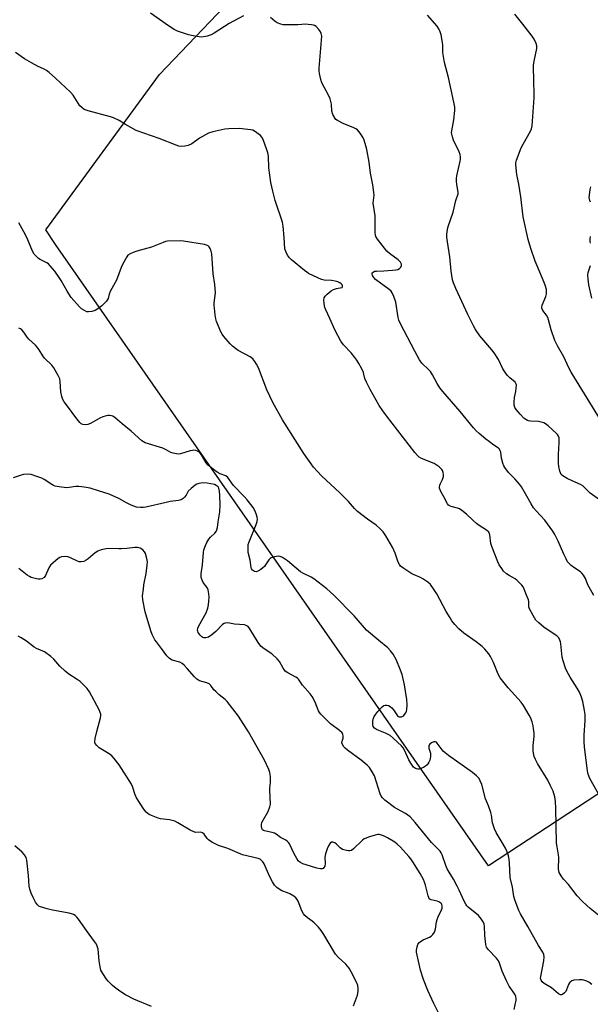
# Model space of a CAD drawing. Units: inches. Extents: x 1243770 to 1249770, y 573452 to 577452.
# Drawn here: x 1244087 to 1244333, y 573722 to 574146 of the extents above; entities that cross this region are included whole.
import ezdxf

# ---------------------------------------------------------------- set-up
doc = ezdxf.new("R2010")
doc.units = ezdxf.units.IN
doc.header["$MEASUREMENT"] = 0
doc.layers.add('NTRL-Farm Land', color=3, linetype='Continuous')
doc.layers.add('Undefined', color=1, linetype='Continuous')

msp = doc.modelspace()

# ---------------------------------------------------------------- linework, layer by layer
at = {"layer": 'NTRL-Farm Land'}
msp.add_polyline3d([(1244493.83, 573915.36, 0), (1244289.22, 573781.24, 0), (1244102.39, 574049.37, 0), (1244098.15, 574055.61, 0), (1244147.32, 574122.71, 0), (1244196.91, 574174.8, 0), (1244207.4, 574196.34, 0), (1244206.3, 574210.15, 0), (1244110.86, 574382.1, 0), (1243878.02, 574903.79, 0)], dxfattribs=at)
at = {"layer": 'Undefined'}
for points, elevation in [([(1244183.53, 574147.94), (1244177.32, 574144.73), (1244170.83, 574140.5), (1244169.54, 574139.78), (1244167.83, 574139.27), (1244165.49, 574138.85), (1244164.34, 574138.89), (1244161.76, 574139.35), (1244159.77, 574139.79), (1244158.11, 574140.31), (1244155.08, 574141.37), (1244153.55, 574142.12), (1244151.16, 574143.67), (1244143.44, 574149.11)], 588), ([(1244337.17, 573939.1), (1244333.17, 573942.06), (1244332.3, 573942.87), (1244330.57, 573944.7), (1244329.94, 573945.24), (1244328.93, 573945.81), (1244325.3, 573947.38), (1244323.17, 573948.44), (1244321.36, 573949.47), (1244320.64, 573950.14), (1244320.29, 573950.8), (1244320.05, 573951.59), (1244319.64, 573953.53), (1244319.46, 573954.93), (1244319.47, 573958.69), (1244319.81, 573963.9), (1244319.8, 573965.33), (1244319.71, 573965.86), (1244319.43, 573966.61), (1244319.04, 573967.3), (1244318.67, 573967.74), (1244315, 573971.06), (1244313.83, 573971.92), (1244313.08, 573972.33), (1244311.98, 573972.71), (1244310.84, 573972.97), (1244307.4, 573973.16), (1244306.57, 573973.27), (1244306.06, 573973.43), (1244305.39, 573973.77), (1244304.53, 573974.45), (1244302.91, 573976.16), (1244301.26, 573978.1), (1244300.67, 573979.01), (1244300.33, 573979.99), (1244300.27, 573981.36), (1244300.46, 573983.31), (1244301.05, 573985.95), (1244301.25, 573987.35), (1244301.3, 573988.73), (1244301.11, 573989.43), (1244300.73, 573989.96), (1244298.46, 573991.82), (1244297.41, 573992.83), (1244296.85, 573993.49), (1244295.47, 573995.74), (1244293.55, 573999.69), (1244291.74, 574002.54), (1244290.67, 574003.92), (1244285.55, 574009.97), (1244283.72, 574012.62), (1244282.84, 574014.21), (1244280.41, 574019.11), (1244275.11, 574030.36), (1244274.15, 574032.73), (1244273.77, 574034.11), (1244273.21, 574037.86), (1244272.54, 574043.99), (1244271.51, 574050.52), (1244271.32, 574052.57), (1244271.33, 574053.73), (1244271.56, 574055.76), (1244271.83, 574057.17), (1244273.97, 574063.32), (1244275.23, 574068.33), (1244276.11, 574071.18), (1244276.11, 574071.95), (1244275.53, 574075.29), (1244275.4, 574076.71), (1244275.4, 574077.84), (1244275.57, 574078.92), (1244277.01, 574085.27), (1244277.14, 574086.12), (1244277.17, 574086.97), (1244276.99, 574088.13), (1244276.64, 574089.26), (1244274.22, 574094.37), (1244273.73, 574095.76), (1244273.43, 574096.89), (1244273.35, 574097.67), (1244273.37, 574098.42), (1244274.31, 574103.14), (1244274.69, 574107.18), (1244274.68, 574108.62), (1244274.32, 574110.68), (1244272.03, 574121.33), (1244270.28, 574127.9), (1244269.61, 574132.18), (1244269.54, 574135.36), (1244269.44, 574136.52), (1244268.82, 574139.73), (1244268.45, 574141.16), (1244267.86, 574142.42), (1244267.04, 574143.59), (1244262.94, 574148.26)], 590), ([(1244337.6, 573973.62), (1244324.87, 573994.29), (1244323.89, 573996.19), (1244321.75, 574000.8), (1244319.02, 574005.6), (1244317.91, 574007.92), (1244316.3, 574012.58), (1244315.22, 574016.79), (1244314.86, 574017.87), (1244314.3, 574018.83), (1244312.78, 574020.81), (1244312.31, 574021.8), (1244312.26, 574022.32), (1244312.43, 574023.12), (1244313.95, 574026.94), (1244314.29, 574028.04), (1244314.36, 574028.81), (1244314.24, 574029.87), (1244313.86, 574031.36), (1244313.31, 574032.88), (1244310.25, 574040.08), (1244309.45, 574042.13), (1244307.58, 574047.59), (1244306.39, 574051.48), (1244304.19, 574061.33), (1244303.19, 574069.95), (1244302.38, 574075.39), (1244301.46, 574079.54), (1244301.05, 574083.7), (1244301.08, 574084.57), (1244301.37, 574085.7), (1244303.38, 574090.99), (1244304.16, 574092.59), (1244307.33, 574098.29), (1244307.76, 574099.3), (1244308.09, 574100.6), (1244308.93, 574112.65), (1244308.83, 574121.46), (1244308.65, 574124.54), (1244308.7, 574126.51), (1244308.91, 574128.48), (1244310.17, 574133.97), (1244310.18, 574134.98), (1244309.84, 574136.07), (1244308.95, 574137.92), (1244308.17, 574139.15), (1244304.11, 574144.45), (1244300.68, 574148.67)], 592), ([(1244334.71, 573897.93), (1244332.65, 573901.49), (1244332.17, 573902.55), (1244331.13, 573905.26), (1244330.74, 573906), (1244330.27, 573906.67), (1244329.57, 573907.5), (1244328.95, 573908.05), (1244326.51, 573909.64), (1244324.95, 573910.84), (1244323.92, 573911.79), (1244323.42, 573912.45), (1244322.73, 573913.68), (1244321.73, 573915.71), (1244319.39, 573921.4), (1244317.94, 573924.25), (1244317.04, 573925.72), (1244313.63, 573930.33), (1244309.8, 573934.38), (1244308.72, 573935.75), (1244307.61, 573937.45), (1244305.3, 573941.78), (1244303.51, 573944.71), (1244302.69, 573945.88), (1244300.68, 573948.29), (1244297.9, 573950.94), (1244296.27, 573953.06), (1244295.83, 573953.83), (1244295.45, 573954.92), (1244294.93, 573957.22), (1244294.52, 573959.8), (1244294.36, 573960.34), (1244294.03, 573960.98), (1244293.54, 573961.51), (1244291.53, 573962.71), (1244289.7, 573964.19), (1244288.05, 573965.41), (1244285.2, 573967.79), (1244283.93, 573968.94), (1244282.78, 573970.27), (1244277.06, 573977.3), (1244269.56, 573985.86), (1244268.26, 573987.47), (1244267.05, 573989.33), (1244265.06, 573993.06), (1244264.16, 573994.47), (1244263.44, 573995.33), (1244260.48, 573998.2), (1244259.45, 573999.62), (1244257.41, 574003.25), (1244251.29, 574015.11), (1244250.55, 574016.74), (1244250.22, 574017.88), (1244249.23, 574024.46), (1244248.38, 574026.91), (1244247.68, 574028.48), (1244247.21, 574029.14), (1244246.37, 574029.92), (1244240.56, 574034.23), (1244239.75, 574035.06), (1244239.15, 574035.97), (1244239, 574036.67), (1244239.11, 574037.1), (1244239.42, 574037.46), (1244240.12, 574037.78), (1244240.92, 574037.89), (1244244.05, 574037.98), (1244247.86, 574038.27), (1244249.33, 574038.42), (1244250.16, 574038.6), (1244250.88, 574039), (1244251.44, 574039.58), (1244251.71, 574040.24), (1244251.67, 574040.87), (1244251.24, 574041.75), (1244250.34, 574042.75), (1244246.49, 574045.46), (1244245.34, 574046.48), (1244241.33, 574051.63), (1244240.7, 574052.79), (1244240.51, 574053.5), (1244240.41, 574054.37), (1244240.31, 574061.76), (1244239.55, 574067.21), (1244239.58, 574068.26), (1244239.86, 574070.56), (1244239.8, 574071.7), (1244239.28, 574075.14), (1244238.33, 574080.05), (1244237.78, 574084.85), (1244236.76, 574090.26), (1244236.37, 574091.95), (1244235.57, 574094.37), (1244235.03, 574095.66), (1244233.93, 574097.32), (1244232.67, 574098.83), (1244231.98, 574099.31), (1244231.21, 574099.69), (1244226.58, 574101.54), (1244224.06, 574102.77), (1244223.42, 574103.26), (1244223.07, 574103.69), (1244222.13, 574105.47), (1244221.72, 574106.83), (1244221.49, 574109.9), (1244220.9, 574112.16), (1244220.24, 574113.77), (1244217.36, 574119.14), (1244216.92, 574120.53), (1244216.34, 574123.13), (1244216.18, 574124.3), (1244216.19, 574125.48), (1244217.23, 574137.48), (1244217.28, 574139.24), (1244217.1, 574140.37), (1244216.79, 574141.15), (1244216.11, 574142.07), (1244214.9, 574143.32), (1244214.21, 574143.8), (1244213.71, 574143.99), (1244212.9, 574144.16), (1244211.5, 574144.31), (1244210.37, 574144.33), (1244206.94, 574144.1), (1244202.16, 574144.06), (1244200.68, 574144.12), (1244199.6, 574144.36), (1244198.1, 574144.95), (1244197.15, 574145.58), (1244195.15, 574147.32)], 588), ([(1244337.5, 573810.98), (1244333.04, 573818.95), (1244332.33, 573820.82), (1244331.99, 573822.19), (1244330.74, 573832.52), (1244330.53, 573834.84), (1244330.51, 573837.7), (1244330.94, 573844.02), (1244330.93, 573846.56), (1244330.69, 573848.32), (1244329.93, 573852.13), (1244329.34, 573854.04), (1244328.47, 573856.12), (1244327.47, 573857.88), (1244324.48, 573862.64), (1244323.07, 573865.23), (1244322.48, 573866.57), (1244321.49, 573869.64), (1244321.05, 573871.34), (1244320.87, 573872.76), (1244320.55, 573877.08), (1244320.4, 573877.92), (1244320.11, 573878.67), (1244319.55, 573879.58), (1244318.75, 573880.44), (1244313.33, 573884.05), (1244310.94, 573886.08), (1244309.74, 573887.28), (1244308.47, 573889.27), (1244306.94, 573892.12), (1244306.73, 573892.94), (1244306.69, 573895.24), (1244306.56, 573896.03), (1244305.62, 573898.11), (1244304.66, 573900.7), (1244304.18, 573901.7), (1244303.67, 573902.34), (1244301.48, 573904.56), (1244300.78, 573905.08), (1244298.2, 573906.53), (1244297.05, 573907.31), (1244295.8, 573908.38), (1244294.95, 573909.48), (1244293.93, 573911.18), (1244293.29, 573912.47), (1244290.7, 573919.01), (1244290.3, 573920.4), (1244289.86, 573924.08), (1244289.7, 573924.56), (1244289.35, 573925.16), (1244288.33, 573926.05), (1244285.19, 573928.08), (1244284.03, 573928.93), (1244282.62, 573930.21), (1244279.78, 573933.01), (1244277.71, 573934.61), (1244276.73, 573935.23), (1244275.95, 573935.58), (1244273.19, 573936.3), (1244272.5, 573936.55), (1244272, 573936.91), (1244271.57, 573937.43), (1244269.99, 573940.53), (1244268.7, 573942.83), (1244268.18, 573944.15), (1244268.14, 573944.67), (1244268.27, 573945.45), (1244268.56, 573946.21), (1244269.37, 573947.9), (1244269.77, 573949.3), (1244269.79, 573950.15), (1244269.69, 573950.99), (1244269.46, 573951.79), (1244269.19, 573952.25), (1244268.6, 573952.85), (1244267.93, 573953.4), (1244265.77, 573954.88), (1244260.35, 573957), (1244259.39, 573957.55), (1244258.62, 573958.23), (1244257.51, 573959.54), (1244245.2, 573975.42), (1244243.69, 573977.5), (1244242.11, 573979.84), (1244238.15, 573986.8), (1244236.55, 573989.93), (1244235.9, 573991.55), (1244235.53, 573993.38), (1244235.29, 573994.09), (1244234.6, 573995.62), (1244233.37, 573997.98), (1244232.51, 573999.42), (1244231.63, 574000.58), (1244229.95, 574002.58), (1244226.72, 574006.11), (1244225.49, 574007.7), (1244222.99, 574012.52), (1244220.85, 574017.35), (1244219.03, 574021.12), (1244218.58, 574022.22), (1244218.29, 574023.67), (1244218.22, 574025.44), (1244218.38, 574026.26), (1244218.81, 574026.98), (1244219.6, 574027.86), (1244220.48, 574028.68), (1244221.4, 574029.37), (1244222.37, 574029.94), (1244223.68, 574030.41), (1244225.97, 574030.72), (1244226.11, 574030.82), (1244226.24, 574031.14), (1244226.22, 574031.54), (1244226.05, 574031.95), (1244225.72, 574032.33), (1244225.05, 574032.81), (1244224.25, 574033.16), (1244223.12, 574033.5), (1244221.51, 574033.79), (1244218.32, 574034), (1244217.2, 574034.27), (1244215.57, 574034.96), (1244211.56, 574036.88), (1244210.81, 574037.34), (1244209.88, 574038.05), (1244204.21, 574042.73), (1244203.38, 574043.55), (1244202.58, 574044.73), (1244201.79, 574046.25), (1244201.42, 574047.47), (1244201.11, 574052.37), (1244200.58, 574057.25), (1244200.31, 574058.95), (1244197.23, 574068.37), (1244196.16, 574072.31), (1244195.31, 574076.06), (1244194.42, 574082.38), (1244194.27, 574087.43), (1244194.09, 574088.85), (1244193.66, 574090.25), (1244192.05, 574094.68), (1244191.51, 574095.68), (1244190.91, 574096.31), (1244188.28, 574098.22), (1244187.5, 574098.61), (1244186.69, 574098.84), (1244184.11, 574099.16), (1244181.8, 574099.35), (1244177.17, 574099.27), (1244175.44, 574099.16), (1244170.32, 574097.99), (1244168.38, 574097.37), (1244164.58, 574095.21), (1244161.19, 574092.84), (1244159.66, 574092.03), (1244158.22, 574091.75), (1244156.46, 574091.67), (1244155.59, 574091.78), (1244154.48, 574092.14), (1244147.17, 574095.08), (1244137.19, 574098.55), (1244132.53, 574101.08), (1244129.89, 574102.79), (1244127.46, 574103.92), (1244126.08, 574104.36), (1244116.45, 574106.99), (1244114.83, 574107.63), (1244113.71, 574108.42), (1244112.95, 574109.18), (1244112.18, 574110.26), (1244109.98, 574113.74), (1244108.9, 574115.03), (1244102.44, 574121.04), (1244099.67, 574123.52), (1244098.54, 574124.39), (1244097.52, 574124.93), (1244094.57, 574126.27), (1244092.08, 574127.66), (1244089.06, 574129.5), (1244085.1, 574132.22)], 586), ([(1244333.33, 574067.61), (1244333, 574068.37), (1244332.77, 574069.6), (1244332.81, 574070.66), (1244333.16, 574073.1), (1244333.42, 574074.18)], 594), ([(1244342.55, 573755.39), (1244333.1, 573762.89), (1244331.68, 573764.14), (1244329.55, 573766.18), (1244327.56, 573768.29), (1244323.76, 573773.15), (1244321.59, 573775.55), (1244320.61, 573776.9), (1244319.78, 573778.33), (1244319.56, 573779.07), (1244319.47, 573779.81), (1244319.6, 573784.9), (1244319.47, 573786.05), (1244318.84, 573789.42), (1244318.65, 573791.08), (1244318.38, 573806.09), (1244318.14, 573808.98), (1244317.88, 573811), (1244317.2, 573813.42), (1244316.09, 573815.82), (1244314.83, 573818.15), (1244310.39, 573825.42), (1244309.5, 573827.12), (1244308.98, 573828.43), (1244308.62, 573829.82), (1244308.5, 573830.93), (1244308.6, 573833.17), (1244308.99, 573837.01), (1244308.94, 573838.48), (1244308.75, 573840.54), (1244308.55, 573841.69), (1244308.04, 573843.34), (1244307.33, 573845.24), (1244306.8, 573846.29), (1244304.34, 573850.38), (1244303.36, 573851.84), (1244297.69, 573858.12), (1244294.33, 573862.39), (1244293.77, 573863.35), (1244293.17, 573864.61), (1244291.49, 573868.97), (1244290.14, 573871.53), (1244289.36, 573872.73), (1244287.74, 573874.69), (1244286.56, 573875.91), (1244283.98, 573877.9), (1244278.6, 573881.69), (1244276.49, 573883.49), (1244274.77, 573885.41), (1244273.5, 573886.97), (1244272.68, 573888.19), (1244271.05, 573891), (1244266.98, 573898.59), (1244265.54, 573900.79), (1244264.17, 573902.68), (1244263.12, 573903.67), (1244260.92, 573905.15), (1244259.88, 573905.71), (1244257.15, 573906.75), (1244256.11, 573907.27), (1244252.66, 573909.5), (1244251.3, 573910.56), (1244250.81, 573911.21), (1244250.33, 573912.21), (1244249.84, 573913.52), (1244249.03, 573916.13), (1244247.98, 573918.5), (1244244.97, 573923.64), (1244243.8, 573925.35), (1244242.37, 573926.85), (1244240.84, 573928.24), (1244237.11, 573930.81), (1244232.71, 573934.17), (1244231.46, 573935.46), (1244228.9, 573938.43), (1244227.43, 573939.91), (1244225.08, 573942.18), (1244217.15, 573949.46), (1244213.71, 573953.28), (1244209.52, 573959.17), (1244200.38, 573973.73), (1244196.19, 573981.13), (1244193.62, 573986.65), (1244189.98, 573996.07), (1244189.2, 573997.64), (1244188.45, 573998.9), (1244187.55, 573999.99), (1244186.42, 574000.9), (1244181.23, 574003.64), (1244180.05, 574004.4), (1244178.74, 574005.42), (1244177.71, 574006.48), (1244175.02, 574009.7), (1244174.31, 574010.66), (1244173.74, 574011.7), (1244171.93, 574016.12), (1244171.63, 574017.25), (1244171.34, 574018.96), (1244170.94, 574021.81), (1244170.86, 574022.96), (1244170.92, 574024.13), (1244171.39, 574028.45), (1244171.19, 574032.02), (1244170.38, 574036.75), (1244169.81, 574045.37), (1244169.51, 574046.51), (1244169.07, 574047.6), (1244168.66, 574048.34), (1244168.3, 574048.72), (1244167.58, 574049.08), (1244166.74, 574049.28), (1244157.62, 574050.82), (1244156.45, 574050.88), (1244150.73, 574050.74), (1244149.9, 574050.6), (1244148.89, 574050.27), (1244143.77, 574048.12), (1244137.47, 574046.51), (1244135.86, 574045.95), (1244134.57, 574045.38), (1244133.68, 574044.71), (1244133.14, 574044.06), (1244131.26, 574040.76), (1244130.68, 574039.43), (1244128.69, 574033.99), (1244128.17, 574032.93), (1244125.98, 574029), (1244125.55, 574027.92), (1244125.08, 574026.05), (1244124.86, 574025.56), (1244124.37, 574024.89), (1244123.41, 574023.84), (1244122.36, 574022.85), (1244120.7, 574021.61), (1244119.44, 574020.85), (1244118.07, 574020.43), (1244116.66, 574020.23), (1244115.85, 574020.33), (1244114.84, 574020.81), (1244113.63, 574021.61), (1244112.75, 574022.37), (1244109.12, 574026.53), (1244107.37, 574029.15), (1244104.84, 574033.8), (1244104.03, 574035.15), (1244102.08, 574037.77), (1244100.15, 574040.18), (1244099.38, 574040.94), (1244098.62, 574041.48), (1244095.75, 574042.87), (1244095, 574043.31), (1244094.13, 574044.09), (1244093.18, 574045.2), (1244092.45, 574046.45), (1244090.5, 574051.32), (1244089.41, 574053.53), (1244086.57, 574058.66)], 584), ([(1244333.22, 574049.98), (1244333.1, 574050.84), (1244333.09, 574051.69), (1244333.25, 574052.83)], 594), ([(1244333.87, 574026.18), (1244332.6, 574031.9), (1244332.29, 574034.41), (1244332.2, 574036.09), (1244332.34, 574037.21), (1244332.7, 574038.61), (1244333.22, 574040.27)], 594), ([(1244300.39, 573719.27), (1244301.14, 573723.25), (1244301.19, 573724.08), (1244301.08, 573724.88), (1244300.6, 573725.86), (1244298.15, 573729.39), (1244296.96, 573731.6), (1244295.17, 573735.78), (1244294.01, 573739.2), (1244293.53, 573740.22), (1244292.65, 573741.38), (1244289.21, 573744.97), (1244288.78, 573745.55), (1244288.42, 573746.24), (1244288.12, 573747.26), (1244287.94, 573748.65), (1244287.72, 573751.23), (1244287.52, 573755.26), (1244287.36, 573756.05), (1244286.91, 573757.13), (1244286.16, 573758.37), (1244284.88, 573759.84), (1244280.54, 573763.44), (1244279.92, 573764.05), (1244279.42, 573764.74), (1244278.77, 573766), (1244276.65, 573770.78), (1244275.78, 573772.54), (1244274.14, 573775.53), (1244272.27, 573778.49), (1244271.42, 573780.01), (1244270.87, 573781.35), (1244269.28, 573785.96), (1244268.82, 573786.93), (1244268.4, 573787.53), (1244264.73, 573791.32), (1244262.09, 573794.44), (1244257.68, 573799.92), (1244255.42, 573802.42), (1244253.5, 573803.8), (1244249.67, 573805.85), (1244248.69, 573806.45), (1244244.52, 573809.64), (1244243.47, 573810.63), (1244243, 573811.31), (1244242.57, 573812.31), (1244240.03, 573820.04), (1244239.1, 573821.8), (1244237.87, 573823.69), (1244236.86, 573824.72), (1244234.36, 573826.8), (1244228.47, 573831.11), (1244227.37, 573832), (1244226.79, 573832.59), (1244226.22, 573833.54), (1244225.99, 573834.3), (1244226.06, 573835.08), (1244226.51, 573836.38), (1244226.61, 573836.89), (1244226.58, 573837.42), (1244226.44, 573837.94), (1244226.04, 573838.64), (1244224.97, 573839.62), (1244221.06, 573842.59), (1244216.9, 573846.74), (1244216.36, 573847.43), (1244215.92, 573848.2), (1244214.44, 573851.92), (1244213.11, 573854.33), (1244212.29, 573855.44), (1244208.94, 573859.27), (1244207.2, 573861.85), (1244206.81, 573862.25), (1244206.17, 573862.72), (1244202.72, 573864.52), (1244201.57, 573865.3), (1244201.05, 573865.91), (1244200.6, 573866.58), (1244199.13, 573869.35), (1244198.04, 573870.64), (1244195.73, 573872.74), (1244192.38, 573874.92), (1244191.09, 573875.94), (1244190.54, 573876.62), (1244189.88, 573877.61), (1244186.26, 573883.57), (1244185.47, 573884.53), (1244184.7, 573884.98), (1244183.9, 573885.17), (1244179.59, 573885.57), (1244176.72, 573886.04), (1244175.65, 573886.02), (1244175.17, 573885.83), (1244174.49, 573885.34), (1244171.59, 573882.36), (1244169.86, 573880.9), (1244168.48, 573879.99), (1244167.31, 573879.61), (1244166.38, 573879.64), (1244165.94, 573879.78), (1244165.53, 573880.04), (1244164.77, 573880.83), (1244164, 573881.98), (1244163.79, 573882.46), (1244163.69, 573882.97), (1244163.84, 573883.77), (1244164.31, 573884.8), (1244167.39, 573890.46), (1244168.16, 573892.5), (1244168.47, 573893.83), (1244168.62, 573895.49), (1244168.64, 573897.22), (1244168.52, 573898.64), (1244168.23, 573900.28), (1244167.97, 573901.06), (1244167.7, 573901.54), (1244166.15, 573903.57), (1244165.62, 573904.46), (1244165.26, 573905.71), (1244165.2, 573907.3), (1244165.85, 573911.17), (1244166.2, 573916.5), (1244166.47, 573917.61), (1244167.08, 573919.53), (1244167.65, 573920.82), (1244168.61, 573922.2), (1244169.33, 573923.06), (1244171.14, 573924.83), (1244171.66, 573925.46), (1244172.02, 573926.17), (1244172.28, 573927.21), (1244172.59, 573929.7), (1244173.26, 573933.95), (1244173.41, 573936.91), (1244173.36, 573941.07), (1244173.22, 573942.85), (1244172.89, 573944.26), (1244172.61, 573944.72), (1244172.22, 573945.11), (1244171.75, 573945.42), (1244170.95, 573945.72), (1244167.83, 573946.38), (1244165.97, 573946.5), (1244164.26, 573946.17), (1244163.43, 573945.9), (1244162.66, 573945.53), (1244160.88, 573944.11), (1244159.69, 573942.89), (1244158.73, 573941.25), (1244158.03, 573940.3), (1244157.42, 573939.68), (1244156.58, 573939.19), (1244155.5, 573938.92), (1244151.85, 573938.39), (1244150.1, 573938.05), (1244141.36, 573936.04), (1244140.22, 573935.85), (1244139.08, 573935.8), (1244137.42, 573936.06), (1244134.99, 573936.8), (1244132.98, 573937.81), (1244129.75, 573939.72), (1244125.59, 573941.55), (1244120.88, 573943.11), (1244117.29, 573944.16), (1244114.71, 573944.64), (1244112.39, 573944.94), (1244111.22, 573944.89), (1244108.27, 573944.49), (1244107.1, 573944.42), (1244103.98, 573944.71), (1244102.31, 573945), (1244101.52, 573945.31), (1244100.77, 573945.73), (1244097.47, 573947.93), (1244096.5, 573948.47), (1244094.37, 573949.27), (1244091.93, 573950.03), (1244090.29, 573950.21), (1244088.65, 573950.15), (1244087.58, 573949.88), (1244084.12, 573948.69)], 580), ([(1244269.66, 573713.77), (1244265.6, 573721.84), (1244263.02, 573727.53), (1244261.17, 573732.25), (1244259.98, 573736.21), (1244259.3, 573738.78), (1244258.25, 573744), (1244258.22, 573744.86), (1244258.45, 573746.27), (1244258.79, 573747.35), (1244259.22, 573748.03), (1244259.86, 573748.58), (1244261.1, 573749.35), (1244263.8, 573750.46), (1244264.54, 573750.88), (1244265.3, 573751.68), (1244265.91, 573752.62), (1244266.15, 573753.13), (1244266.37, 573753.93), (1244266.87, 573757.03), (1244267.12, 573758.14), (1244267.56, 573759.24), (1244268.97, 573762.22), (1244269.26, 573763.05), (1244269.33, 573763.8), (1244269.1, 573764.67), (1244268.7, 573765.21), (1244267.86, 573765.74), (1244267.05, 573766), (1244264.52, 573766.54), (1244264.06, 573766.75), (1244263.7, 573767.08), (1244263.46, 573767.53), (1244263.21, 573768.31), (1244262.13, 573772.86), (1244261.67, 573774.26), (1244261.2, 573775.35), (1244259.79, 573777.95), (1244256.61, 573783.03), (1244255.79, 573784.23), (1244254.94, 573785.29), (1244251.25, 573789.32), (1244249.87, 573790.61), (1244248.79, 573791.4), (1244245.66, 573793.33), (1244243.91, 573794.23), (1244242.61, 573794.66), (1244242.09, 573794.73), (1244241.53, 573794.71), (1244240.42, 573794.48), (1244237.91, 573793.77), (1244236.02, 573793.12), (1244235.54, 573792.84), (1244234.87, 573792.3), (1244230.94, 573788.53), (1244230.08, 573787.91), (1244229.35, 573787.67), (1244228.8, 573787.67), (1244227.95, 573787.81), (1244226.26, 573788.32), (1244225.31, 573788.96), (1244223.61, 573790.62), (1244222.94, 573791.16), (1244222.08, 573791.54), (1244221.49, 573791.49), (1244220.98, 573791.09), (1244220.25, 573789.91), (1244219.66, 573788.57), (1244218.94, 573786.38), (1244218.7, 573785), (1244218.79, 573782.21), (1244218.61, 573781.13), (1244218.24, 573780.5), (1244217.9, 573780.18), (1244217.48, 573779.99), (1244216.75, 573779.93), (1244215.12, 573780.2), (1244210.51, 573781.63), (1244209.1, 573782.11), (1244208.1, 573782.64), (1244207.31, 573783.34), (1244206.49, 573784.47), (1244205.38, 573786.47), (1244203.38, 573790.69), (1244202.93, 573791.39), (1244202.57, 573791.76), (1244201.75, 573792.29), (1244199.46, 573793.51), (1244197.67, 573794.9), (1244196.97, 573795.3), (1244195.95, 573795.63), (1244192.6, 573796.34), (1244192.12, 573796.52), (1244191.73, 573796.8), (1244191.42, 573797.46), (1244191.3, 573798.26), (1244191.29, 573799.11), (1244191.45, 573799.93), (1244191.95, 573800.96), (1244194.16, 573804.75), (1244194.92, 573806.67), (1244195.17, 573807.8), (1244194.84, 573813.96), (1244194.88, 573814.85), (1244195.15, 573817.19), (1244195.11, 573819.81), (1244194.92, 573821.53), (1244194.44, 573822.87), (1244192.58, 573826.8), (1244185.65, 573839.1), (1244181.41, 573845.77), (1244176.5, 573852.23), (1244175.63, 573853.08), (1244173.09, 573855.07), (1244171.55, 573856.41), (1244170.76, 573857.26), (1244169.5, 573859.02), (1244168.73, 573859.73), (1244167.69, 573860.18), (1244164.58, 573861.06), (1244164.05, 573861.3), (1244163.34, 573861.77), (1244162.32, 573862.82), (1244159.27, 573866.45), (1244157.88, 573867.88), (1244157.03, 573868.62), (1244156.07, 573869.13), (1244152.7, 573870.02), (1244152.03, 573870.36), (1244151.41, 573870.81), (1244150.48, 573871.8), (1244148.17, 573875.06), (1244145.96, 573877.87), (1244145.32, 573878.83), (1244144.16, 573881.1), (1244143.59, 573882.67), (1244141.13, 573890.85), (1244140.06, 573896.08), (1244139.99, 573897.75), (1244140.3, 573900.57), (1244140.58, 573902.54), (1244141.54, 573907.4), (1244141.94, 573910.94), (1244142.03, 573912.42), (1244141.86, 573913.85), (1244141.27, 573916.05), (1244140.86, 573916.76), (1244140.05, 573917.54), (1244138.89, 573918.32), (1244138.38, 573918.52), (1244137.83, 573918.6), (1244136.67, 573918.55), (1244133.14, 573918.14), (1244130.84, 573917.96), (1244129.7, 573917.96), (1244126.04, 573918.22), (1244124.33, 573918.05), (1244122.04, 573917.54), (1244120.68, 573917.07), (1244119.48, 573916.25), (1244116.53, 573913.76), (1244115.58, 573913.07), (1244114.55, 573912.6), (1244113.47, 573912.36), (1244112.67, 573912.39), (1244111.9, 573912.65), (1244108.58, 573914.31), (1244107.78, 573914.62), (1244106.69, 573914.76), (1244105.04, 573914.58), (1244104.27, 573914.29), (1244103.56, 573913.83), (1244101.33, 573912.01), (1244100.3, 573911.02), (1244099.57, 573909.88), (1244098.08, 573906.58), (1244097.44, 573905.73), (1244096.55, 573905.14), (1244095.8, 573904.89), (1244094.98, 573904.89), (1244094.14, 573905.03), (1244091.93, 573905.64), (1244091.17, 573906.03), (1244090.22, 573906.69), (1244086.56, 573909.57)], 578), ([(1244231.05, 573720.81), (1244232.69, 573725.43), (1244233, 573727.04), (1244233.08, 573728.39), (1244232.84, 573729.67), (1244232.45, 573730.71), (1244229.98, 573735.49), (1244229.1, 573737.04), (1244227.67, 573738.82), (1244224.38, 573741.92), (1244223.24, 573743.2), (1244218.2, 573751.67), (1244217.08, 573753.3), (1244215.89, 573754.85), (1244214.06, 573756.67), (1244213.17, 573757.4), (1244211.12, 573758.88), (1244210.03, 573759.88), (1244209.45, 573760.53), (1244208.73, 573761.81), (1244207.08, 573765.99), (1244206.63, 573766.74), (1244206.09, 573767.42), (1244205.22, 573768.12), (1244203.51, 573769.11), (1244202.49, 573769.59), (1244200.11, 573770.52), (1244199.36, 573770.91), (1244197.96, 573771.9), (1244196.95, 573772.89), (1244196.04, 573774.32), (1244194.69, 573776.82), (1244192.49, 573782.15), (1244191.92, 573783.05), (1244191.34, 573783.62), (1244190.66, 573784.07), (1244189.88, 573784.38), (1244183.13, 573785.98), (1244176.76, 573788.79), (1244172.68, 573790.05), (1244169.87, 573791.52), (1244168.44, 573792.45), (1244167.87, 573793.03), (1244166.5, 573794.96), (1244165.82, 573795.53), (1244165.1, 573795.72), (1244162.94, 573795.64), (1244162.07, 573795.86), (1244160.51, 573796.64), (1244155.16, 573799.84), (1244153.85, 573800.5), (1244151.61, 573801.06), (1244147.74, 573801.6), (1244146.65, 573801.87), (1244143.08, 573803.32), (1244142.32, 573803.75), (1244141.56, 573804.38), (1244140.53, 573805.71), (1244137.41, 573810.58), (1244136.83, 573811.92), (1244135.68, 573815.45), (1244135.23, 573816.47), (1244129.83, 573824.85), (1244127.67, 573827.6), (1244126.7, 573828.66), (1244125.52, 573829.52), (1244121.27, 573832.19), (1244120.18, 573833.14), (1244119.52, 573834.02), (1244119.35, 573834.76), (1244119.51, 573836.14), (1244120.19, 573839.26), (1244121.77, 573845.13), (1244121.92, 573845.97), (1244121.91, 573846.73), (1244121.73, 573847.47), (1244121.26, 573848.5), (1244117.07, 573856.37), (1244116.02, 573857.71), (1244112.98, 573860.73), (1244111.81, 573861.59), (1244108.14, 573863.96), (1244106.61, 573865.25), (1244104.33, 573867.42), (1244101.7, 573870.42), (1244100.44, 573871.58), (1244097.61, 573873.59), (1244094.21, 573875.1), (1244093.23, 573875.64), (1244089.92, 573878.17), (1244087.64, 573879.62), (1244086.33, 573880.31)], 576), ([(1244143.78, 573720.55), (1244136.13, 573723.75), (1244132.61, 573725.67), (1244130.65, 573726.83), (1244128.59, 573728.29), (1244127.05, 573729.63), (1244125.13, 573731.5), (1244124.36, 573732.38), (1244122.8, 573734.75), (1244122.01, 573736.24), (1244121.63, 573737.65), (1244121.2, 573740.26), (1244120.8, 573745.36), (1244120.58, 573746.15), (1244120.02, 573747.4), (1244119.26, 573748.62), (1244115.71, 573753.42), (1244112.36, 573758.27), (1244111.64, 573759.12), (1244110.86, 573759.82), (1244110.22, 573760.25), (1244109.7, 573760.46), (1244108.3, 573760.8), (1244101.13, 573762.14), (1244098.82, 573762.7), (1244095.96, 573763.54), (1244095.23, 573763.92), (1244094.66, 573764.42), (1244093.83, 573765.59), (1244092.71, 573767.63), (1244091.89, 573769.47), (1244091.35, 573771.13), (1244091.08, 573772.53), (1244090.72, 573777.06), (1244089.95, 573783.71), (1244089.69, 573784.81), (1244088.99, 573786.07), (1244088.07, 573787.16), (1244084.88, 573789.87)], 574)]:
    msp.add_lwpolyline(points, dxfattribs=dict(at, elevation=elevation))
msp.add_polyline3d([(1244333.88, 573730, 582), (1244332.5, 573731.06, 582), (1244331.77, 573731.45, 582), (1244330.46, 573731.9, 582), (1244329.66, 573732.06, 582), (1244328.54, 573732.1, 582), (1244326.03, 573731.88, 582), (1244325.26, 573731.61, 582), (1244324.56, 573731.14, 582), (1244324.17, 573730.74, 582), (1244323.76, 573730.06, 582), (1244322.96, 573727.75, 582), (1244322.58, 573727.04, 582), (1244322.03, 573726.41, 582), (1244321.2, 573725.74, 582), (1244320.77, 573725.55, 582), (1244320.33, 573725.56, 582), (1244319.44, 573726.09, 582), (1244316.38, 573728.66, 582), (1244313.3, 573730.44, 582), (1244312.47, 573731.24, 582), (1244311.99, 573731.93, 582), (1244311.76, 573732.7, 582), (1244311.78, 573733.53, 582), (1244313.16, 573740.25, 582), (1244313.28, 573741.94, 582), (1244313.12, 573743.01, 582), (1244312.64, 573744, 582), (1244310.81, 573746.92, 582), (1244306.23, 573755.13, 582), (1244303.1, 573760.49, 582), (1244302.39, 573762, 582), (1244300.83, 573766.12, 582), (1244300.22, 573768.08, 582), (1244299.57, 573772.05, 582), (1244298.59, 573776.22, 582), (1244298.36, 573782.48, 582), (1244298.17, 573784.17, 582), (1244297.83, 573785.59, 582), (1244297.19, 573787.55, 582), (1244296.59, 573788.86, 582), (1244295.19, 573791.37, 582), (1244292.58, 573795.66, 582), (1244291.85, 573797.2, 582), (1244291.02, 573799.86, 582), (1244290.49, 573803.18, 582), (1244290.22, 573804.31, 582), (1244289.23, 573807.12, 582), (1244287.91, 573810.19, 582), (1244286.35, 573816.42, 582), (1244285.72, 573817.95, 582), (1244285.18, 573818.89, 582), (1244284.08, 573820.12, 582), (1244282.38, 573821.55, 582), (1244271.96, 573828.92, 582), (1244270.54, 573830, 582), (1244269.72, 573830.78, 582), (1244268.78, 573831.85, 582), (1244267.17, 573834.24, 582), (1244266.83, 573834.56, 582), (1244266.45, 573834.76, 582), (1244265.73, 573834.71, 582), (1244264.71, 573834.28, 582), (1244264.01, 573833.82, 582), (1244263.56, 573833.24, 582), (1244263.44, 573832.78, 582), (1244263.46, 573832.05, 582), (1244264.16, 573829.82, 582), (1244264.3, 573828.43, 582), (1244264.15, 573827.6, 582), (1244263.88, 573826.78, 582), (1244263.55, 573825.98, 582), (1244263.13, 573825.24, 582), (1244262.78, 573824.83, 582), (1244262.14, 573824.31, 582), (1244261.14, 573823.74, 582), (1244260.09, 573823.26, 582), (1244259.28, 573823.03, 582), (1244258.74, 573822.99, 582), (1244258.22, 573823.05, 582), (1244257.72, 573823.23, 582), (1244256.85, 573823.9, 582), (1244255.7, 573825.53, 582), (1244254.87, 573827.04, 582), (1244253.05, 573831.21, 582), (1244252.45, 573832.13, 582), (1244251.67, 573832.97, 582), (1244248.1, 573836.35, 582), (1244246.77, 573837.43, 582), (1244244.84, 573838.53, 582), (1244241.88, 573839.66, 582), (1244240.95, 573840.09, 582), (1244240.08, 573840.68, 582), (1244239.52, 573841.42, 582), (1244239.32, 573842.13, 582), (1244239.32, 573843.49, 582), (1244239.54, 573844.58, 582), (1244239.99, 573845.65, 582), (1244240.59, 573846.65, 582), (1244241.53, 573847.8, 582), (1244243.31, 573849.79, 582), (1244244.16, 573850.49, 582), (1244244.63, 573850.64, 582), (1244245.38, 573850.62, 582), (1244246.14, 573850.43, 582), (1244246.85, 573850.04, 582), (1244247.49, 573849.44, 582), (1244248.26, 573848.52, 582), (1244250.05, 573846.01, 582), (1244250.37, 573845.71, 582), (1244250.77, 573845.53, 582), (1244251.26, 573845.5, 582), (1244251.78, 573845.59, 582), (1244252.28, 573845.78, 582), (1244252.72, 573846.08, 582), (1244253.08, 573846.5, 582), (1244253.55, 573847.22, 582), (1244253.92, 573848.01, 582), (1244254.07, 573848.57, 582), (1244254.2, 573850.66, 582), (1244254.05, 573853.04, 582), (1244253.04, 573859.41, 582), (1244252.04, 573863.82, 582), (1244251.34, 573865.72, 582), (1244249.38, 573870.28, 582), (1244248.05, 573872.53, 582), (1244246.9, 573874.09, 582), (1244245.75, 573875.27, 582), (1244241.87, 573878.41, 582), (1244236.56, 573882.94, 582), (1244231.23, 573889.07, 582), (1244222.5, 573898.02, 582), (1244219.46, 573900.83, 582), (1244213.91, 573905.14, 582), (1244212.74, 573905.8, 582), (1244209.18, 573907.58, 582), (1244208.19, 573908.17, 582), (1244202.57, 573912.8, 582), (1244200.42, 573914.24, 582), (1244199.42, 573914.71, 582), (1244198.59, 573914.82, 582), (1244196.85, 573914.56, 582), (1244195.45, 573914.14, 582), (1244194.97, 573913.84, 582), (1244194.39, 573913.23, 582), (1244193.05, 573911.08, 582), (1244192.55, 573910.41, 582), (1244191.9, 573909.83, 582), (1244190.95, 573909.15, 582), (1244189.71, 573908.39, 582), (1244188.97, 573908.12, 582), (1244188.27, 573908.21, 582), (1244187.44, 573908.77, 582), (1244187.02, 573909.35, 582), (1244186.8, 573910.01, 582), (1244186.4, 573913.1, 582), (1244185.54, 573916.52, 582), (1244185.48, 573918.47, 582), (1244185.6, 573919.86, 582), (1244185.91, 573921.08, 582), (1244189, 573928.47, 582), (1244189.44, 573929.85, 582), (1244189.56, 573930.89, 582), (1244189.49, 573931.68, 582), (1244189.16, 573932.76, 582), (1244188.51, 573934.35, 582), (1244187.68, 573935.86, 582), (1244185.11, 573939.12, 582), (1244183.76, 573940.68, 582), (1244179.28, 573945.32, 582), (1244176.76, 573948.79, 582), (1244175.87, 573949.48, 582), (1244173.48, 573950.39, 582), (1244172.22, 573951.05, 582), (1244170.58, 573952.26, 582), (1244168.3, 573954.09, 582), (1244167.37, 573955.16, 582), (1244165.39, 573958.61, 582), (1244164.84, 573959.29, 582), (1244164.21, 573959.87, 582), (1244163.73, 573960.16, 582), (1244162.92, 573960.43, 582), (1244162.06, 573960.54, 582), (1244161.52, 573960.52, 582), (1244160.48, 573960.28, 582), (1244156.31, 573958.97, 582), (1244155.47, 573958.89, 582), (1244154.61, 573958.97, 582), (1244153.19, 573959.26, 582), (1244152.1, 573959.61, 582), (1244150.17, 573960.78, 582), (1244148.65, 573961.4, 582), (1244141.13, 573963.75, 582), (1244140.37, 573964.15, 582), (1244139.67, 573964.67, 582), (1244135.05, 573968.84, 582), (1244131.1, 573972, 582), (1244128.17, 573974.57, 582), (1244127.2, 573975.22, 582), (1244126.5, 573975.47, 582), (1244125.76, 573975.57, 582), (1244124.95, 573975.52, 582), (1244123.87, 573975.3, 582), (1244122.82, 573974.98, 582), (1244121.53, 573974.35, 582), (1244117.55, 573972.12, 582), (1244116.29, 573971.62, 582), (1244115.23, 573971.55, 582), (1244114.18, 573971.7, 582), (1244113.49, 573971.97, 582), (1244112.87, 573972.47, 582), (1244111.56, 573974.08, 582), (1244107.07, 573980.1, 582), (1244106.11, 573981.45, 582), (1244105.56, 573982.4, 582), (1244105.08, 573983.74, 582), (1244104.64, 573985.71, 582), (1244104.44, 573990.16, 582), (1244104.27, 573991.31, 582), (1244103.56, 573992.86, 582), (1244101.65, 573996.11, 582), (1244100.74, 573997.22, 582), (1244097.62, 574000.31, 582), (1244096.96, 574001.24, 582), (1244095.35, 574003.94, 582), (1244094.53, 574005.09, 582), (1244093.73, 574005.94, 582), (1244090.88, 574008.53, 582), (1244090.17, 574009.42, 582), (1244088.76, 574011.53, 582), (1244087.84, 574012.51, 582), (1244087.22, 574012.96, 582), (1244086.51, 574013.17, 582)], dxfattribs=at)

doc.saveas('drawing.dxf')
